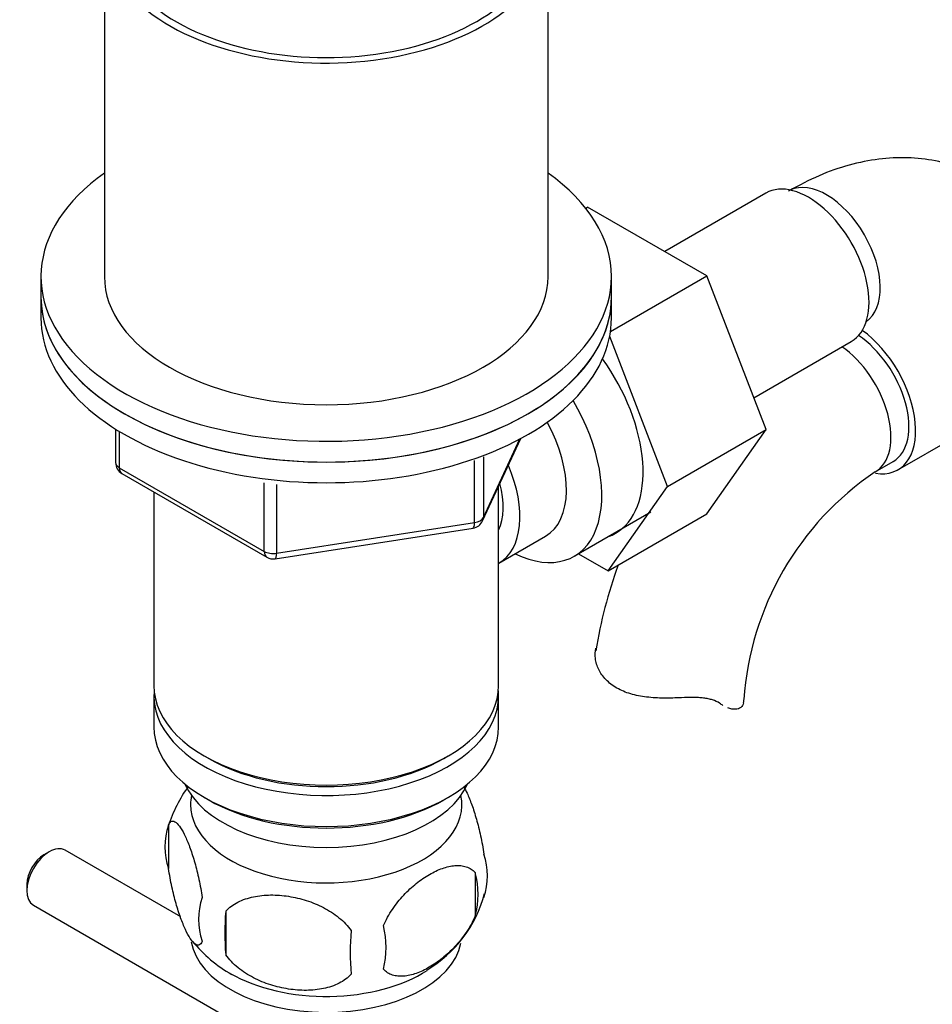
# Model space of a CAD drawing. Units: millimetres. Extents: x -302 to 1522, y 0 to 1472.
# Drawn here: x 1261 to 1333, y 173 to 251 of the extents above; entities that cross this region are included whole.
import ezdxf

# ---------------------------------------------------------------- set-up
doc = ezdxf.new("R2010")
doc.units = ezdxf.units.MM
for name, color, linetype in [('15796', 7, 'Continuous'), ('1590', 7, 'Continuous'), ('33128', 7, 'Continuous'), ('45387', 7, 'Continuous'), ('538', 7, 'Continuous'), ('62452', 7, 'Continuous'), ('7194', 7, 'Continuous'), ('9392', 7, 'Continuous'), ('945', 7, 'Continuous'), ('9856', 7, 'Continuous'), ('Défaut', 7, 'Continuous')]:
    doc.layers.add(name, color=color, linetype=linetype)

# ---------------------------------------------------------------- blocks, each defined once
blk = doc.blocks.new('SE1')
at = {"layer": '15796', "color": 7, "linetype": 'Continuous'}
for p, q in [((1320.276, 236.85), (1312.304, 232.248)), ((1306.074, 235.668), (1306.228, 235.757)), ((1315.64, 230.322), (1306.228, 235.757)), ((1308.031, 225.929), (1315.64, 230.322)), ((1320.301, 218.219), (1315.64, 230.322)), ((1312.523, 213.728), (1307.968, 225.556)), ((1319.338, 220.72), (1327.026, 225.159)), ((1330.703, 215.034), (1343.43, 222.383)), ((1312.523, 213.728), (1320.301, 218.219)), ((1315.618, 211.556), (1320.301, 218.219)), ((1328.913, 214.867), (1330.328, 215.684)), ((1307.839, 207.065), (1312.523, 213.728)), ((1307.839, 207.065), (1315.618, 211.556)), ((1305.513, 208.408), (1307.839, 207.065))]:
    blk.add_line(p, q, dxfattribs=at)
for centre, radius, start, end in [((1342.109, 195.275), 23.622, 123.95944, 176.04056), ((1342.205, 195.126), 35.78, 159.7423, 170.92955)]:
    blk.add_arc(centre, radius, start, end, dxfattribs=at)
for centre, major_axis, start_param, end_param in [((1323.651, 231.005), (3.375, -5.846), 0, 3.141593), ((1325.065, 231.821), (3, -5.196), 0.046052, 3.101698), ((1327.328, 220.88), (-3.375, 5.846), 2.699266, 5.37937), ((1327.328, 220.88), (-3, 5.196), 3.141593, 5.435928), ((1325.913, 220.064), (-3, 5.196), 3.142056, 5.410494), ((1303.144, 219.165), (5.275, -9.137), 0, 1.748545), ((1303.144, 219.165), (5.275, -9.137), 6.185788, 6.283185), ((1312.543, 196.906), (-6, 0), 3.069876, 3.136546)]:
    blk.add_ellipse(centre, major_axis=major_axis, ratio=0.57735, start_param=start_param, end_param=end_param, dxfattribs=at)
for points, knots in [([(1343.747, 229.547), (1343.63, 229.957), (1343.237, 231.115), (1342.469, 232.869), (1341.218, 234.8), (1339.663, 236.484), (1337.816, 237.858), (1335.802, 238.846), (1333.669, 239.455), (1331.452, 239.697), (1329.165, 239.581), (1326.837, 239.11), (1324.402, 238.262), (1322.944, 237.492), (1322.065, 237.017)], [0.0637591, 0.0637591, 0.0637591, 0.0637591, 0.1074615, 0.1878184, 0.2653657, 0.3490574, 0.429709, 0.508254, 0.5859134, 0.6638454, 0.7433831, 0.8255826, 0.9109669, 1, 1, 1, 1]), ([(1313.628, 197.058), (1313.165, 197.037), (1312.703, 197.024), (1311.783, 197.034), (1311.321, 197.058), (1310.443, 197.162), (1310.021, 197.243), (1309.222, 197.479), (1308.856, 197.632), (1308.194, 198.014), (1307.911, 198.236), (1307.553, 198.608), (1307.445, 198.74), (1307.254, 199.011), (1307.172, 199.15), (1307.032, 199.432), (1306.975, 199.574), (1306.887, 199.861), (1306.855, 200.007), (1306.798, 200.433), (1306.811, 200.705), (1306.876, 200.956)], [0, 0, 0, 0, 0.125, 0.125, 0.25, 0.25, 0.375, 0.375, 0.5, 0.5, 0.625, 0.625, 0.6875, 0.6875, 0.75, 0.75, 0.8125, 0.8125, 0.875, 0.875, 1, 1, 1, 1]), ([(1316.634, 196.617), (1316.475, 196.728), (1316.291, 196.815), (1315.973, 196.917), (1315.858, 196.946), (1315.619, 196.995), (1315.494, 197.014), (1315.235, 197.045), (1315.101, 197.056), (1314.822, 197.072), (1314.677, 197.076), (1314.238, 197.08), (1313.937, 197.072), (1313.628, 197.058)], [0, 0, 0, 0, 0.25, 0.25, 0.375, 0.375, 0.5, 0.5, 0.625, 0.625, 0.75, 0.75, 1, 1, 1, 1]), ([(1318.528, 196.658), (1318.497, 196.5), (1318.421, 196.375), (1318.197, 196.199), (1318.047, 196.15), (1317.702, 196.14), (1317.505, 196.177), (1317.292, 196.258), (1317.291, 196.258), (1317.289, 196.259)], [0, 0, 0, 0, 0.25, 0.25, 0.5, 0.5, 0.75, 0.75, 0.7521418, 0.7521418, 0.7521418, 0.7521418])]:
    blk.add_open_spline(points, degree=3, knots=knots, dxfattribs=at)
blk.add_open_spline([(1316.901, 196.446), (1316.813, 196.497), (1316.724, 196.554), (1316.634, 196.617)], degree=3, dxfattribs=at)
at = {"layer": '1590', "color": 7, "linetype": 'Continuous'}
blk.add_ellipse((1285.608, 191.895), major_axis=(11.5, 0), ratio=0.57735, start_param=3.391996, end_param=6.032782, dxfattribs=at)
at = {"layer": '33128', "color": 7, "linetype": 'Continuous'}
for p, q in [((1299.208, 198.018), (1299.208, 213.721)), ((1272.008, 213.289), (1272.008, 198.018)), ((1272.008, 197.202), (1272.008, 194.752)), ((1299.208, 194.752), (1299.208, 197.202)), ((1275.992, 192.466), (1276.345, 192.262)), ((1294.871, 192.262), (1295.225, 192.466)), ((1275.992, 189.2), (1276.345, 188.996)), ((1294.871, 188.996), (1295.225, 189.2))]:
    blk.add_line(p, q, dxfattribs=at)
for centre, major_axis, start_param, end_param in [((1285.608, 198.018), (-13.6, 0), 0, 3.141593), ((1285.608, 197.202), (13.6, 0), 3.089576, 6.283185), ((1285.608, 197.202), (13.6, 0), 0, 0.052017), ((1285.608, 194.752), (-13.6, 0), 0, 3.141593), ((1285.608, 197.61), (13.1, 0), 3.926991, 5.497787), ((1285.608, 194.344), (13.1, 0), 3.926991, 5.497787)]:
    blk.add_ellipse(centre, major_axis=major_axis, ratio=0.57735, start_param=start_param, end_param=end_param, dxfattribs=at)
at = {"layer": '45387', "color": 7, "linetype": 'Continuous'}
for p, q in [((1263.759, 184.913), (1263.334, 184.669)), ((1274.13, 179.771), (1265.009, 185.037)), ((1261.991, 182.341), (1261.991, 181.852)), ((1262.509, 180.707), (1345.532, 132.774))]:
    blk.add_line(p, q, dxfattribs=at)
for centre, major_axis, start_param, end_param in [((1263.759, 182.872), (-1.25, -2.165), 3.141593, 6.283185), ((1263.334, 183.117), (0.95, 1.645), 0.785398, 2.356194)]:
    blk.add_ellipse(centre, major_axis=major_axis, ratio=0.57735, start_param=start_param, end_param=end_param, dxfattribs=at)
at = {"layer": '538', "color": 7, "linetype": 'Continuous'}
for p, q in [((1273.174, 187.01), (1273.174, 183.579)), ((1297.363, 183.267), (1297.363, 179.837)), ((1277.682, 180.223), (1277.682, 176.792))]:
    blk.add_line(p, q, dxfattribs=at)
for centre, radius, start, end in [((1283.19, 183.833), 10.503, 143.6079, 162.76674), ((1278.089, 185.294), 5.206, 160.76086, 199.23914), ((1293.036, 183.016), 5.293, 341.08859, 18.91141), ((1290.726, 181.552), 6.855, 345.50859, 14.49141), ((1280.605, 179.579), 5.078, 160.25436, 199.74564), ((1288.506, 184.122), 9.911, 300.45713, 345.40346), ((1296.519, 178.507), 18.915, 174.79654, 185.20346), ((1303.44, 176.976), 15.951, 173.82612, 186.17388), ((1283.477, 177.368), 6.858, 345.51427, 14.48573), ((1283.573, 184.822), 11.005, 219.33187, 240.5601)]:
    blk.add_arc(centre, radius, start, end, dxfattribs=at)
for centre, start_param, end_param in [((1285.608, 188.629), 0, 3.259496), ((1285.608, 188.629), 6.165281, 6.283185), ((1285.608, 178.422), 0.098068, 3.026663), ((1285.608, 179.681), 0.785398, 2.410129)]:
    blk.add_ellipse(centre, major_axis=(-10.7, 0), ratio=0.57735, start_param=start_param, end_param=end_param, dxfattribs=at)
for points, knots in [([(1296.454, 190.041), (1296.541, 189.89), (1296.628, 189.719), (1296.844, 189.255), (1296.969, 188.947), (1297.155, 188.434), (1297.216, 188.254), (1297.338, 187.876), (1297.398, 187.677), (1297.572, 187.064), (1297.682, 186.629), (1297.884, 185.698), (1297.971, 185.221), (1298.043, 184.731)], [0.4135373, 0.4135373, 0.4135373, 0.4135373, 0.5, 0.5, 0.625, 0.625, 0.6875, 0.6875, 0.75, 0.75, 0.875, 0.875, 1, 1, 1, 1]), ([(1273.174, 187.01), (1273.245, 187.192), (1273.332, 187.29), (1273.482, 187.338), (1273.535, 187.337), (1273.644, 187.303), (1273.701, 187.271), (1273.875, 187.132), (1273.998, 186.984), (1274.246, 186.602), (1274.373, 186.367), (1274.628, 185.818), (1274.753, 185.51), (1274.938, 184.997), (1275, 184.817), (1275.121, 184.439), (1275.182, 184.24), (1275.356, 183.627), (1275.466, 183.192), (1275.667, 182.261), (1275.755, 181.784), (1275.826, 181.294)], [0, 0, 0, 0, 0.125, 0.125, 0.1875, 0.1875, 0.25, 0.25, 0.375, 0.375, 0.5, 0.5, 0.625, 0.625, 0.6875, 0.6875, 0.75, 0.75, 0.875, 0.875, 1, 1, 1, 1]), ([(1275.826, 177.863), (1275.755, 177.68), (1275.668, 177.583), (1275.519, 177.535), (1275.465, 177.536), (1275.356, 177.57), (1275.299, 177.602), (1275.125, 177.74), (1275.002, 177.889), (1274.754, 178.271), (1274.627, 178.506), (1274.373, 179.055), (1274.247, 179.363), (1274.062, 179.876), (1274, 180.055), (1273.879, 180.434), (1273.819, 180.633), (1273.644, 181.245), (1273.534, 181.681), (1273.333, 182.612), (1273.245, 183.089), (1273.174, 183.579)], [0, 0, 0, 0, 0.125, 0.125, 0.1875, 0.1875, 0.25, 0.25, 0.375, 0.375, 0.5, 0.5, 0.625, 0.625, 0.6875, 0.6875, 0.75, 0.75, 0.875, 0.875, 1, 1, 1, 1]), ([(1290.117, 179.083), (1290.214, 179.308), (1290.323, 179.528), (1290.562, 179.956), (1290.692, 180.167), (1291.104, 180.777), (1291.404, 181.148), (1291.883, 181.662), (1292.048, 181.826), (1292.379, 182.133), (1292.546, 182.277), (1293.052, 182.682), (1293.397, 182.919), (1294.093, 183.32), (1294.435, 183.48), (1295.111, 183.717), (1295.447, 183.795), (1295.922, 183.833), (1296.076, 183.832), (1296.374, 183.803), (1296.518, 183.775), (1296.929, 183.641), (1297.169, 183.49), (1297.363, 183.267)], [0, 0, 0, 0, 0.0625, 0.0625, 0.125, 0.125, 0.25, 0.25, 0.3125, 0.3125, 0.375, 0.375, 0.5, 0.5, 0.625, 0.625, 0.75, 0.75, 0.8125, 0.8125, 0.875, 0.875, 1, 1, 1, 1]), ([(1277.682, 180.223), (1277.948, 180.518), (1278.274, 180.753), (1278.83, 181.036), (1279.029, 181.119), (1279.438, 181.258), (1279.649, 181.315), (1280.299, 181.452), (1280.758, 181.497), (1281.685, 181.507), (1282.157, 181.471), (1283.108, 181.324), (1283.576, 181.214), (1284.268, 180.994), (1284.497, 180.911), (1284.95, 180.724), (1285.175, 180.62), (1285.826, 180.283), (1286.236, 180.02), (1286.988, 179.407), (1287.315, 179.069), (1287.581, 178.691)], [0, 0, 0, 0, 0.125, 0.125, 0.1875, 0.1875, 0.25, 0.25, 0.375, 0.375, 0.5, 0.5, 0.625, 0.625, 0.6875, 0.6875, 0.75, 0.75, 0.875, 0.875, 1, 1, 1, 1]), ([(1297.363, 179.837), (1297.171, 179.393), (1296.926, 178.957), (1296.38, 178.15), (1296.074, 177.77), (1295.441, 177.09), (1295.111, 176.785), (1294.427, 176.237), (1294.083, 176.001), (1293.392, 175.603), (1293.043, 175.439), (1292.367, 175.202), (1292.039, 175.126), (1291.563, 175.087), (1291.406, 175.088), (1291.106, 175.116), (1290.963, 175.145), (1290.554, 175.278), (1290.309, 175.432), (1290.117, 175.653)], [0, 0, 0, 0, 0.125, 0.125, 0.25, 0.25, 0.375, 0.375, 0.5, 0.5, 0.625, 0.625, 0.75, 0.75, 0.8125, 0.8125, 0.875, 0.875, 1, 1, 1, 1]), ([(1287.581, 175.26), (1287.315, 174.965), (1286.99, 174.73), (1286.433, 174.447), (1286.234, 174.364), (1285.825, 174.225), (1285.615, 174.168), (1284.965, 174.032), (1284.505, 173.986), (1283.578, 173.976), (1283.107, 174.012), (1282.156, 174.159), (1281.688, 174.269), (1280.996, 174.489), (1280.767, 174.572), (1280.314, 174.759), (1280.089, 174.863), (1279.437, 175.2), (1279.027, 175.463), (1278.275, 176.076), (1277.948, 176.414), (1277.682, 176.792)], [0, 0, 0, 0, 0.125, 0.125, 0.1875, 0.1875, 0.25, 0.25, 0.375, 0.375, 0.5, 0.5, 0.625, 0.625, 0.6875, 0.6875, 0.75, 0.75, 0.875, 0.875, 1, 1, 1, 1])]:
    blk.add_open_spline(points, degree=3, knots=knots, dxfattribs=at)
at = {"layer": '62452', "color": 7, "linetype": 'Continuous'}
for p, q in [((1268.108, 257.214), (1268.108, 230.27)), ((1303.108, 230.27), (1303.108, 257.214))]:
    blk.add_line(p, q, dxfattribs=at)
for centre, major_axis, start_param in [((1285.608, 257.214), (17.5, 0), 2.460909), ((1285.608, 257.214), (16.75, 0), 2.518265), ((1285.608, 230.27), (17.5, 0), 3.141593)]:
    blk.add_ellipse(centre, major_axis=major_axis, ratio=0.57735, start_param=start_param, end_param=6.283185, dxfattribs=at)
at = {"layer": '7194', "color": 7, "linetype": 'Continuous'}
for p, q in [((1263.108, 230.27), (1263.108, 228.637)), ((1308.108, 228.637), (1308.108, 230.27))]:
    blk.add_line(p, q, dxfattribs=at)
for centre, start_param, end_param in [((1285.608, 230.27), 2.461919, 6.283185), ((1285.608, 230.27), 0, 0.679674), ((1285.608, 228.637), 3.141593, 6.283185)]:
    blk.add_ellipse(centre, major_axis=(22.5, 0), ratio=0.57735, start_param=start_param, end_param=end_param, dxfattribs=at)
at = {"layer": '9392', "color": 7, "linetype": 'Continuous'}
for p, q in [((1268.993, 218.244), (1268.993, 215.607)), ((1269.286, 218.063), (1269.286, 215.199)), ((1297.946, 211.002), (1300.967, 217.511)), ((1298.005, 211.273), (1300.878, 217.463)), ((1298.005, 216.053), (1298.005, 211.273)), ((1269.286, 215.199), (1280.717, 208.599)), ((1297.298, 210.865), (1297.298, 215.755)), ((1269.493, 214.741), (1280.924, 208.141)), ((1280.717, 208.599), (1280.717, 213.994)), ((1281.683, 213.878), (1281.683, 208.449)), ((1281.577, 208.019), (1297.192, 210.434)), ((1281.683, 208.449), (1297.298, 210.865))]:
    blk.add_line(p, q, dxfattribs=at)
for centre, start, end in [((1269.993, 215.607), 180, 240), ((1297.039, 211.423), 278.79398, 335.10391), ((1281.424, 209.007), 240, 278.79398)]:
    blk.add_arc(centre, 1, start, end, dxfattribs=at)
for centre, major_axis, ratio, start_param, end_param in [((1269.993, 215.607), (1, 0), 0.57735, 3.141593, 3.926991), ((1269.993, 215.607), (0.5, 0.866), 0.57735, 2.356194, 3.141593), ((1297.039, 211.423), (1, 0), 0.57735, 4.974188, 6.021386), ((1297.039, 211.423), (-0.907, 0.421), 0.788675, 3.141593, 3.492472), ((1297.039, 211.423), (-0.153, 0.988), 0.211325, 3.141593, 4.080475), ((1281.424, 209.007), (-1, 0), 0.57735, 0.785398, 1.832596), ((1281.424, 209.007), (0.5, 0.866), 0.57735, 2.356194, 3.141593), ((1281.424, 209.007), (-0.153, 0.988), 0.211325, 3.141593, 4.080475)]:
    blk.add_ellipse(centre, major_axis=major_axis, ratio=ratio, start_param=start_param, end_param=end_param, dxfattribs=at)
at = {"layer": '945', "color": 7, "linetype": 'Continuous'}
for p, q in [((1305.172, 208.212), (1311.223, 211.705)), ((1299.225, 207.665), (1302.902, 209.788))]:
    blk.add_line(p, q, dxfattribs=at)
for centre, major_axis, start_param, end_param in [((1299.922, 217.305), (-5.25, 9.093), 2.437045, 4.729866), ((1298.902, 216.716), (-4, 6.928), 3.141593, 4.67825), ((1295.225, 214.593), (-4, 6.928), 3.141593, 4.499263), ((1295.225, 214.593), (-3.075, 5.326), 3.514149, 4.275128)]:
    blk.add_ellipse(centre, major_axis=major_axis, ratio=0.57735, start_param=start_param, end_param=end_param, dxfattribs=at)
at = {"layer": '9856', "color": 7, "linetype": 'Continuous'}
for p, q in [((1263.108, 228.637), (1263.108, 227.004)), ((1308.108, 227.004), (1308.108, 228.637))]:
    blk.add_line(p, q, dxfattribs=at)
for centre in [(1285.608, 228.637), (1285.608, 227.004)]:
    blk.add_ellipse(centre, major_axis=(-22.5, 0), ratio=0.57735, start_param=0, end_param=3.141593, dxfattribs=at)

msp = doc.modelspace()

# ---------------------------------------------------------------- block references
at = {"layer": 'Défaut'}
msp.add_blockref('SE1', (0, 0), dxfattribs=at)

doc.saveas('drawing.dxf')
